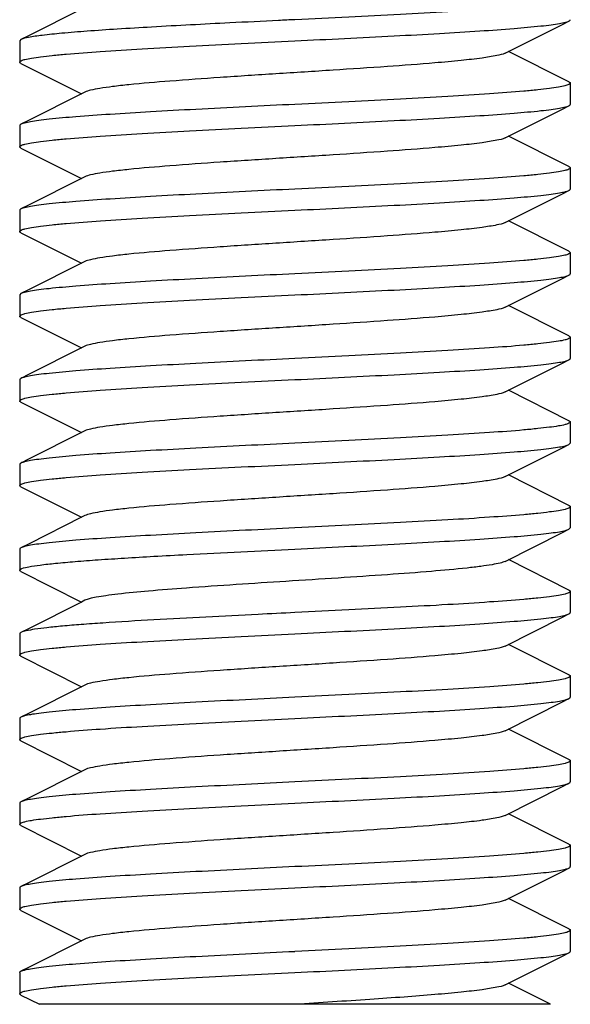
# Model space of a CAD drawing. Units: millimetres. Extents: x 9153 to 13063, y 693 to 6103.
# Drawn here: x 9981 to 9991, y 4407 to 4425 of the extents above; entities that cross this region are included whole.
import ezdxf

# ---------------------------------------------------------------- set-up
doc = ezdxf.new("R2010")
doc.units = ezdxf.units.MM

msp = doc.modelspace()

# ---------------------------------------------------------------- linework, layer by layer
for p, q in [((9981.364, 4424.261), (9981.341, 4424.238)), ((9981.341, 4424.238), (9981.341, 4423.863)), ((9991.068, 4423.511), (9989.996, 4424.05)), ((9981.364, 4423.839), (9981.341, 4423.863)), ((9981.364, 4423.839), (9982.436, 4423.3)), ((9991.091, 4423.488), (9991.091, 4423.113)), ((9982.496, 4423.33), (9982.436, 4423.3)), ((9981.341, 4422.738), (9981.341, 4422.363)), ((9991.068, 4422.011), (9989.996, 4422.55)), ((9981.364, 4422.339), (9982.436, 4421.8)), ((9991.091, 4421.988), (9991.091, 4421.613)), ((9982.496, 4421.83), (9982.436, 4421.8)), ((9981.341, 4421.238), (9981.341, 4420.863)), ((9991.068, 4420.511), (9989.996, 4421.05)), ((9981.364, 4420.839), (9982.436, 4420.3)), ((9991.068, 4420.511), (9991.091, 4420.488)), ((9991.091, 4420.488), (9991.091, 4420.113)), ((9982.496, 4420.33), (9982.436, 4420.3)), ((9981.364, 4419.761), (9981.341, 4419.738)), ((9981.341, 4419.738), (9981.341, 4419.363)), ((9991.068, 4419.011), (9989.996, 4419.55)), ((9981.364, 4419.339), (9982.436, 4418.8)), ((9991.091, 4418.988), (9991.091, 4418.613)), ((9982.496, 4418.83), (9982.436, 4418.8)), ((9981.341, 4418.238), (9981.341, 4417.863)), ((9991.068, 4417.511), (9989.996, 4418.05)), ((9981.364, 4417.839), (9982.436, 4417.3)), ((9991.091, 4417.488), (9991.091, 4417.113)), ((9982.496, 4417.33), (9982.436, 4417.3)), ((9991.068, 4417.089), (9991.091, 4417.113)), ((9981.341, 4416.738), (9981.341, 4416.363)), ((9991.068, 4416.011), (9989.996, 4416.55)), ((9981.364, 4416.339), (9981.341, 4416.363)), ((9981.364, 4416.339), (9982.436, 4415.8)), ((9991.091, 4415.988), (9991.091, 4415.613)), ((9982.496, 4415.83), (9982.436, 4415.8)), ((9991.068, 4415.589), (9991.091, 4415.613)), ((9981.341, 4415.238), (9981.341, 4414.863)), ((9991.068, 4414.511), (9989.996, 4415.05)), ((9981.364, 4414.839), (9981.341, 4414.863)), ((9981.364, 4414.839), (9982.436, 4414.3)), ((9991.091, 4414.488), (9991.091, 4414.113)), ((9982.496, 4414.33), (9982.436, 4414.3)), ((9981.341, 4413.738), (9981.341, 4413.363)), ((9991.068, 4413.011), (9989.996, 4413.55)), ((9981.364, 4413.339), (9982.436, 4412.8)), ((9991.091, 4412.988), (9991.091, 4412.613)), ((9982.496, 4412.83), (9982.436, 4412.8)), ((9981.341, 4412.238), (9981.341, 4411.863)), ((9991.068, 4411.511), (9989.996, 4412.05)), ((9981.364, 4411.839), (9982.436, 4411.3)), ((9991.091, 4411.488), (9991.091, 4411.113)), ((9982.496, 4411.33), (9982.436, 4411.3)), ((9981.341, 4410.738), (9981.341, 4410.363)), ((9991.068, 4410.011), (9989.996, 4410.55)), ((9981.364, 4410.339), (9981.341, 4410.363)), ((9981.364, 4410.339), (9982.436, 4409.8)), ((9991.091, 4409.988), (9991.091, 4409.613)), ((9982.496, 4409.83), (9982.436, 4409.8)), ((9981.341, 4409.238), (9981.341, 4408.863)), ((9991.068, 4408.511), (9989.996, 4409.05)), ((9981.364, 4408.839), (9982.436, 4408.3)), ((9991.091, 4408.488), (9991.091, 4408.113)), ((9982.496, 4408.33), (9982.436, 4408.3)), ((9981.341, 4407.738), (9981.341, 4407.363)), ((9990.741, 4407.175), (9989.996, 4407.55)), ((9981.364, 4407.339), (9981.691, 4407.175)), ((9990.74, 4407.175), (9981.691, 4407.175))]:
    msp.add_line(p, q)
for points in [[(9982.436, 4424.8), (9981.507, 4424.333), (9981.364, 4424.261)], [(9989.936, 4424.02), (9990.95, 4424.53), (9991.068, 4424.589)], [(9982.436, 4423.3), (9981.507, 4422.833), (9981.364, 4422.761)], [(9989.936, 4422.52), (9990.95, 4423.03), (9991.068, 4423.089)], [(9982.436, 4421.8), (9981.507, 4421.333), (9981.364, 4421.261)], [(9989.936, 4421.02), (9990.95, 4421.53), (9991.068, 4421.589)], [(9982.436, 4420.3), (9981.507, 4419.833), (9981.364, 4419.761)], [(9989.936, 4419.52), (9990.95, 4420.03), (9991.068, 4420.089)], [(9982.436, 4418.8), (9981.507, 4418.333), (9981.364, 4418.261)], [(9989.936, 4418.02), (9990.95, 4418.53), (9991.068, 4418.589)], [(9982.436, 4417.3), (9981.507, 4416.833), (9981.364, 4416.761)], [(9989.936, 4416.52), (9990.95, 4417.03), (9991.068, 4417.089)], [(9982.436, 4415.8), (9981.507, 4415.333), (9981.364, 4415.261)], [(9989.936, 4415.02), (9990.95, 4415.53), (9991.068, 4415.589)], [(9982.436, 4414.3), (9981.507, 4413.833), (9981.364, 4413.761)], [(9989.936, 4413.52), (9990.95, 4414.03), (9991.068, 4414.089)], [(9982.436, 4412.8), (9981.507, 4412.333), (9981.364, 4412.261)], [(9989.936, 4412.02), (9990.95, 4412.53), (9991.068, 4412.589)], [(9982.436, 4411.3), (9981.507, 4410.833), (9981.364, 4410.761)], [(9989.936, 4410.52), (9990.95, 4411.03), (9991.068, 4411.089)], [(9982.436, 4409.8), (9981.507, 4409.333), (9981.364, 4409.261)], [(9989.936, 4409.02), (9990.95, 4409.53), (9991.068, 4409.589)], [(9982.436, 4408.3), (9981.507, 4407.833), (9981.364, 4407.761)], [(9989.936, 4407.52), (9990.95, 4408.03), (9991.068, 4408.089)]]:
    msp.add_lwpolyline(points)
for points, knots in [([(9991.091, 4424.988), (9991.091, 4424.977), (9991.052, 4424.955), (9990.986, 4424.937), (9990.866, 4424.913), (9990.706, 4424.892), (9990.502, 4424.868), (9990.15, 4424.835), (9989.62, 4424.796), (9988.89, 4424.75), (9988.058, 4424.705), (9987.155, 4424.659), (9986.533, 4424.628), (9986.216, 4424.613)], [0, 0, 0, 0, 0.006774, 0.021864, 0.046051, 0.07928, 0.121263, 0.171657, 0.29568, 0.446698, 0.618885, 0.80581, 1, 1, 1, 1]), ([(9986.216, 4424.613), (9986.119, 4424.608), (9985.734, 4424.589), (9985.348, 4424.57), (9985.06, 4424.556)], [0, 0, 0, 0, 0.252191, 1, 1, 1, 1]), ([(9991.068, 4424.589), (9991.071, 4424.591), (9991.081, 4424.596), (9991.091, 4424.605), (9991.091, 4424.613)], [0, 0, 0, 0, 0.349138, 1, 1, 1, 1]), ([(9985.06, 4424.556), (9984.599, 4424.532), (9983.935, 4424.498), (9983.093, 4424.447), (9982.562, 4424.412), (9982.119, 4424.375), (9981.772, 4424.342), (9981.532, 4424.306), (9981.405, 4424.281), (9981.364, 4424.261)], [0, 0, 0, 0, 0.37325, 0.53768, 0.681975, 0.802823, 0.897343, 0.963466, 1, 1, 1, 1]), ([(9986.216, 4424.238), (9986.801, 4424.266), (9987.654, 4424.308), (9988.746, 4424.367), (9989.454, 4424.41), (9990.053, 4424.453), (9990.475, 4424.49), (9990.742, 4424.521), (9990.886, 4424.542), (9990.991, 4424.563), (9991.048, 4424.579), (9991.068, 4424.589)], [0, 0, 0, 0, 0.360943, 0.526098, 0.673554, 0.798313, 0.896214, 0.934048, 0.96407, 0.986053, 1, 1, 1, 1]), ([(9981.341, 4423.863), (9981.341, 4423.874), (9981.38, 4423.896), (9981.447, 4423.913), (9981.566, 4423.937), (9981.726, 4423.959), (9981.931, 4423.982), (9982.282, 4424.015), (9982.813, 4424.055), (9983.542, 4424.1), (9984.374, 4424.146), (9985.277, 4424.192), (9985.899, 4424.222), (9986.216, 4424.238)], [0, 0, 0, 0, 0.006778, 0.021873, 0.046061, 0.07929, 0.121275, 0.171674, 0.295711, 0.446744, 0.61893, 0.805827, 1, 1, 1, 1]), ([(9989.936, 4424.02), (9989.891, 4423.997), (9989.753, 4423.968), (9989.494, 4423.926), (9989.128, 4423.886), (9988.569, 4423.835), (9987.812, 4423.779), (9986.873, 4423.717), (9985.886, 4423.654), (9984.923, 4423.592), (9984.055, 4423.53), (9983.419, 4423.477), (9983.005, 4423.431), (9982.779, 4423.4), (9982.615, 4423.369), (9982.527, 4423.346), (9982.496, 4423.33)], [0, 0, 0, 0, 0.020289, 0.055731, 0.105442, 0.167863, 0.280887, 0.409804, 0.545266, 0.677443, 0.796746, 0.894542, 0.933102, 0.963829, 0.986209, 1, 1, 1, 1]), ([(9991.091, 4423.488), (9991.091, 4423.477), (9991.052, 4423.455), (9990.985, 4423.437), (9990.866, 4423.413), (9990.706, 4423.392), (9990.502, 4423.368), (9990.15, 4423.335), (9989.619, 4423.296), (9988.89, 4423.25), (9988.058, 4423.205), (9987.155, 4423.159), (9986.533, 4423.128), (9986.216, 4423.113)], [0, 0, 0, 0, 0.006779, 0.021884, 0.046074, 0.079313, 0.121309, 0.171711, 0.295758, 0.446775, 0.618932, 0.805815, 1, 1, 1, 1]), ([(9991.068, 4423.511), (9991.071, 4423.509), (9991.081, 4423.504), (9991.091, 4423.495), (9991.091, 4423.488)], [0, 0, 0, 0, 0.349071, 1, 1, 1, 1]), ([(9986.216, 4423.113), (9985.631, 4423.084), (9984.778, 4423.042), (9983.686, 4422.983), (9982.978, 4422.94), (9982.379, 4422.898), (9981.957, 4422.861), (9981.69, 4422.829), (9981.546, 4422.808), (9981.441, 4422.787), (9981.385, 4422.771), (9981.364, 4422.761)], [0, 0, 0, 0, 0.360941, 0.526122, 0.673594, 0.798355, 0.896244, 0.934065, 0.96408, 0.986062, 1, 1, 1, 1]), ([(9986.216, 4422.738), (9986.801, 4422.766), (9987.654, 4422.808), (9988.746, 4422.867), (9989.455, 4422.91), (9990.054, 4422.953), (9990.475, 4422.99), (9990.742, 4423.021), (9990.886, 4423.042), (9990.991, 4423.063), (9991.048, 4423.079), (9991.068, 4423.089)], [0, 0, 0, 0, 0.360952, 0.526139, 0.673608, 0.798365, 0.896248, 0.934068, 0.96408, 0.986062, 1, 1, 1, 1]), ([(9991.068, 4423.089), (9991.071, 4423.091), (9991.081, 4423.096), (9991.091, 4423.105), (9991.091, 4423.113)], [0, 0, 0, 0, 0.348954, 1, 1, 1, 1]), ([(9981.364, 4422.761), (9981.361, 4422.759), (9981.352, 4422.754), (9981.341, 4422.745), (9981.341, 4422.738)], [0, 0, 0, 0, 0.348998, 1, 1, 1, 1]), ([(9981.341, 4422.363), (9981.341, 4422.374), (9981.38, 4422.396), (9981.447, 4422.413), (9981.567, 4422.437), (9981.726, 4422.459), (9981.931, 4422.482), (9982.282, 4422.515), (9982.813, 4422.555), (9983.542, 4422.6), (9984.374, 4422.646), (9985.277, 4422.692), (9985.899, 4422.722), (9986.216, 4422.738)], [0, 0, 0, 0, 0.00678, 0.021876, 0.046064, 0.079292, 0.121275, 0.171672, 0.295704, 0.446733, 0.618921, 0.805826, 1, 1, 1, 1]), ([(9989.936, 4422.52), (9989.891, 4422.497), (9989.753, 4422.468), (9989.494, 4422.426), (9989.128, 4422.386), (9988.569, 4422.335), (9987.812, 4422.279), (9986.873, 4422.217), (9985.886, 4422.154), (9984.923, 4422.092), (9984.055, 4422.03), (9983.419, 4421.977), (9983.005, 4421.931), (9982.779, 4421.9), (9982.615, 4421.869), (9982.527, 4421.846), (9982.496, 4421.83)], [0, 0, 0, 0, 0.020278, 0.055736, 0.105436, 0.16786, 0.280888, 0.409805, 0.545266, 0.67744, 0.796741, 0.894536, 0.933107, 0.963826, 0.98621, 1, 1, 1, 1]), ([(9981.364, 4422.339), (9981.361, 4422.341), (9981.352, 4422.346), (9981.341, 4422.355), (9981.341, 4422.363)], [0, 0, 0, 0, 0.349238, 1, 1, 1, 1]), ([(9991.091, 4421.988), (9991.091, 4421.977), (9991.052, 4421.955), (9990.985, 4421.937), (9990.866, 4421.913), (9990.706, 4421.892), (9990.502, 4421.868), (9990.15, 4421.835), (9989.619, 4421.796), (9988.89, 4421.75), (9988.058, 4421.705), (9987.155, 4421.659), (9986.533, 4421.628), (9986.216, 4421.613)], [0, 0, 0, 0, 0.00678, 0.021876, 0.046064, 0.079292, 0.121275, 0.171671, 0.295703, 0.446732, 0.618921, 0.805827, 1, 1, 1, 1]), ([(9991.068, 4422.011), (9991.071, 4422.009), (9991.081, 4422.004), (9991.091, 4421.995), (9991.091, 4421.988)], [0, 0, 0, 0, 0.349244, 1, 1, 1, 1]), ([(9986.216, 4421.613), (9985.631, 4421.584), (9984.778, 4421.542), (9983.686, 4421.483), (9982.978, 4421.44), (9982.379, 4421.398), (9981.957, 4421.361), (9981.69, 4421.329), (9981.546, 4421.308), (9981.441, 4421.287), (9981.385, 4421.271), (9981.364, 4421.261)], [0, 0, 0, 0, 0.360951, 0.526138, 0.673606, 0.798364, 0.896248, 0.934068, 0.96408, 0.986062, 1, 1, 1, 1]), ([(9986.216, 4421.238), (9986.801, 4421.266), (9987.654, 4421.308), (9988.746, 4421.367), (9989.454, 4421.41), (9990.054, 4421.453), (9990.475, 4421.49), (9990.742, 4421.521), (9990.886, 4421.542), (9990.991, 4421.563), (9991.048, 4421.579), (9991.068, 4421.589)], [0, 0, 0, 0, 0.360941, 0.526124, 0.673595, 0.798356, 0.896244, 0.934066, 0.96408, 0.986062, 1, 1, 1, 1]), ([(9991.068, 4421.589), (9991.071, 4421.591), (9991.081, 4421.596), (9991.091, 4421.605), (9991.091, 4421.613)], [0, 0, 0, 0, 0.348991, 1, 1, 1, 1]), ([(9981.364, 4421.261), (9981.361, 4421.259), (9981.352, 4421.254), (9981.341, 4421.245), (9981.341, 4421.238)], [0, 0, 0, 0, 0.348959, 1, 1, 1, 1]), ([(9981.341, 4420.863), (9981.341, 4420.874), (9981.38, 4420.896), (9981.447, 4420.913), (9981.567, 4420.937), (9981.726, 4420.959), (9981.931, 4420.982), (9982.283, 4421.015), (9982.813, 4421.055), (9983.542, 4421.1), (9984.375, 4421.146), (9985.277, 4421.192), (9985.899, 4421.222), (9986.216, 4421.238)], [0, 0, 0, 0, 0.006779, 0.021884, 0.046073, 0.079311, 0.121307, 0.17171, 0.295756, 0.446773, 0.618931, 0.805814, 1, 1, 1, 1]), ([(9989.936, 4421.02), (9989.891, 4420.997), (9989.753, 4420.968), (9989.494, 4420.926), (9989.128, 4420.886), (9988.569, 4420.835), (9987.812, 4420.779), (9986.873, 4420.717), (9985.886, 4420.654), (9984.923, 4420.592), (9984.055, 4420.53), (9983.419, 4420.477), (9983.005, 4420.431), (9982.779, 4420.4), (9982.615, 4420.369), (9982.527, 4420.346), (9982.496, 4420.33)], [0, 0, 0, 0, 0.020293, 0.055736, 0.105442, 0.167867, 0.28089, 0.409805, 0.545265, 0.677441, 0.796744, 0.894541, 0.933097, 0.963829, 0.986202, 1, 1, 1, 1]), ([(9981.364, 4420.839), (9981.361, 4420.841), (9981.352, 4420.846), (9981.341, 4420.855), (9981.341, 4420.863)], [0, 0, 0, 0, 0.349076, 1, 1, 1, 1]), ([(9991.091, 4420.488), (9991.091, 4420.477), (9991.052, 4420.455), (9990.985, 4420.437), (9990.866, 4420.413), (9990.706, 4420.392), (9990.502, 4420.368), (9990.15, 4420.335), (9989.619, 4420.296), (9988.89, 4420.25), (9988.058, 4420.205), (9987.155, 4420.159), (9986.533, 4420.128), (9986.216, 4420.113)], [0, 0, 0, 0, 0.006778, 0.021874, 0.046062, 0.079291, 0.121275, 0.171674, 0.295711, 0.446744, 0.61893, 0.805828, 1, 1, 1, 1]), ([(9986.216, 4420.113), (9985.631, 4420.084), (9984.778, 4420.042), (9983.687, 4419.983), (9982.978, 4419.94), (9982.379, 4419.898), (9981.958, 4419.861), (9981.69, 4419.829), (9981.546, 4419.808), (9981.441, 4419.787), (9981.385, 4419.771), (9981.364, 4419.761)], [0, 0, 0, 0, 0.360944, 0.5261, 0.673556, 0.798315, 0.896216, 0.934049, 0.964071, 0.986054, 1, 1, 1, 1]), ([(9986.216, 4419.738), (9986.801, 4419.766), (9987.654, 4419.808), (9988.746, 4419.867), (9989.454, 4419.91), (9990.054, 4419.953), (9990.475, 4419.99), (9990.742, 4420.021), (9990.886, 4420.042), (9990.991, 4420.063), (9991.048, 4420.079), (9991.068, 4420.089)], [0, 0, 0, 0, 0.360927, 0.526085, 0.67356, 0.798322, 0.896215, 0.934055, 0.964066, 0.986048, 1, 1, 1, 1]), ([(9991.068, 4420.089), (9991.071, 4420.091), (9991.081, 4420.096), (9991.091, 4420.105), (9991.091, 4420.113)], [0, 0, 0, 0, 0.34953, 1, 1, 1, 1]), ([(9981.341, 4419.363), (9981.341, 4419.374), (9981.38, 4419.396), (9981.447, 4419.413), (9981.566, 4419.437), (9981.726, 4419.459), (9981.93, 4419.482), (9982.282, 4419.515), (9982.813, 4419.555), (9983.542, 4419.6), (9984.374, 4419.646), (9985.277, 4419.692), (9985.899, 4419.722), (9986.216, 4419.738)], [0, 0, 0, 0, 0.006774, 0.021863, 0.046051, 0.079279, 0.121262, 0.171655, 0.295678, 0.446696, 0.618884, 0.805811, 1, 1, 1, 1]), ([(9981.364, 4419.339), (9981.361, 4419.341), (9981.352, 4419.346), (9981.341, 4419.355), (9981.341, 4419.363)], [0, 0, 0, 0, 0.349195, 1, 1, 1, 1]), ([(9989.936, 4419.52), (9989.891, 4419.497), (9989.753, 4419.468), (9989.494, 4419.426), (9989.128, 4419.386), (9988.569, 4419.335), (9987.812, 4419.279), (9986.873, 4419.217), (9985.886, 4419.154), (9984.923, 4419.092), (9984.055, 4419.03), (9983.419, 4418.977), (9983.005, 4418.931), (9982.779, 4418.9), (9982.615, 4418.869), (9982.527, 4418.846), (9982.496, 4418.83)], [0, 0, 0, 0, 0.020277, 0.055732, 0.105438, 0.167856, 0.280885, 0.409804, 0.545267, 0.677442, 0.796743, 0.894539, 0.933111, 0.963827, 0.986216, 1, 1, 1, 1]), ([(9991.091, 4418.988), (9991.091, 4418.977), (9991.052, 4418.955), (9990.986, 4418.937), (9990.866, 4418.913), (9990.706, 4418.892), (9990.502, 4418.868), (9990.15, 4418.835), (9989.619, 4418.796), (9988.89, 4418.75), (9988.058, 4418.705), (9987.155, 4418.659), (9986.533, 4418.628), (9986.216, 4418.613)], [0, 0, 0, 0, 0.006759, 0.021858, 0.046035, 0.079259, 0.121256, 0.171648, 0.295699, 0.446734, 0.618914, 0.805787, 1, 1, 1, 1]), ([(9991.068, 4419.011), (9991.071, 4419.009), (9991.081, 4419.004), (9991.091, 4418.995), (9991.091, 4418.988)], [0, 0, 0, 0, 0.348772, 1, 1, 1, 1]), ([(9986.216, 4418.613), (9985.631, 4418.584), (9984.778, 4418.542), (9983.686, 4418.483), (9982.978, 4418.44), (9982.379, 4418.398), (9981.957, 4418.361), (9981.69, 4418.329), (9981.546, 4418.308), (9981.441, 4418.287), (9981.385, 4418.271), (9981.364, 4418.261)], [0, 0, 0, 0, 0.360973, 0.526158, 0.673614, 0.798362, 0.896242, 0.934063, 0.96408, 0.986064, 1, 1, 1, 1]), ([(9986.216, 4418.238), (9986.801, 4418.266), (9987.654, 4418.308), (9988.746, 4418.367), (9989.454, 4418.41), (9990.053, 4418.453), (9990.475, 4418.49), (9990.742, 4418.521), (9990.886, 4418.542), (9990.991, 4418.563), (9991.048, 4418.579), (9991.068, 4418.589)], [0, 0, 0, 0, 0.360939, 0.526094, 0.673556, 0.798318, 0.89622, 0.934053, 0.964075, 0.986059, 1, 1, 1, 1]), ([(9991.068, 4418.589), (9991.071, 4418.591), (9991.081, 4418.596), (9991.091, 4418.605), (9991.091, 4418.613)], [0, 0, 0, 0, 0.349099, 1, 1, 1, 1]), ([(9981.364, 4418.261), (9981.361, 4418.259), (9981.352, 4418.254), (9981.341, 4418.245), (9981.341, 4418.238)], [0, 0, 0, 0, 0.348993, 1, 1, 1, 1]), ([(9981.341, 4417.863), (9981.341, 4417.874), (9981.38, 4417.896), (9981.447, 4417.913), (9981.567, 4417.937), (9981.726, 4417.959), (9981.931, 4417.982), (9982.282, 4418.015), (9982.813, 4418.055), (9983.542, 4418.1), (9984.374, 4418.146), (9985.277, 4418.192), (9985.899, 4418.222), (9986.216, 4418.238)], [0, 0, 0, 0, 0.006777, 0.021873, 0.046064, 0.079304, 0.121296, 0.171693, 0.295719, 0.446729, 0.618905, 0.805814, 1, 1, 1, 1]), ([(9989.936, 4418.02), (9989.891, 4417.997), (9989.753, 4417.968), (9989.494, 4417.926), (9989.128, 4417.886), (9988.569, 4417.835), (9987.812, 4417.779), (9986.873, 4417.717), (9985.886, 4417.654), (9984.923, 4417.592), (9984.055, 4417.53), (9983.419, 4417.477), (9983.005, 4417.431), (9982.779, 4417.4), (9982.615, 4417.369), (9982.527, 4417.346), (9982.496, 4417.33)], [0, 0, 0, 0, 0.020292, 0.05574, 0.10544, 0.167869, 0.280892, 0.409806, 0.545264, 0.677438, 0.79674, 0.894538, 0.933096, 0.963827, 0.986199, 1, 1, 1, 1]), ([(9981.364, 4417.839), (9981.361, 4417.841), (9981.352, 4417.846), (9981.341, 4417.855), (9981.341, 4417.863)], [0, 0, 0, 0, 0.349169, 1, 1, 1, 1]), ([(9991.091, 4417.488), (9991.091, 4417.477), (9991.052, 4417.455), (9990.986, 4417.437), (9990.866, 4417.413), (9990.706, 4417.392), (9990.502, 4417.368), (9990.15, 4417.335), (9989.619, 4417.296), (9988.89, 4417.25), (9988.058, 4417.205), (9987.155, 4417.159), (9986.533, 4417.128), (9986.216, 4417.113)], [0, 0, 0, 0, 0.006775, 0.02187, 0.046056, 0.079291, 0.121284, 0.171687, 0.295733, 0.44676, 0.618923, 0.805811, 1, 1, 1, 1]), ([(9991.068, 4417.511), (9991.071, 4417.509), (9991.081, 4417.504), (9991.091, 4417.495), (9991.091, 4417.488)], [0, 0, 0, 0, 0.349077, 1, 1, 1, 1]), ([(9986.216, 4417.113), (9985.631, 4417.084), (9984.778, 4417.042), (9983.686, 4416.983), (9982.978, 4416.94), (9982.379, 4416.898), (9981.958, 4416.861), (9981.69, 4416.829), (9981.546, 4416.808), (9981.441, 4416.787), (9981.385, 4416.771), (9981.364, 4416.761)], [0, 0, 0, 0, 0.360956, 0.526128, 0.673578, 0.798323, 0.896211, 0.934044, 0.964071, 0.986058, 1, 1, 1, 1]), ([(9986.216, 4416.738), (9986.801, 4416.766), (9987.654, 4416.808), (9988.746, 4416.867), (9989.454, 4416.91), (9990.053, 4416.953), (9990.475, 4416.99), (9990.742, 4417.021), (9990.886, 4417.042), (9990.991, 4417.063), (9991.048, 4417.079), (9991.068, 4417.089)], [0, 0, 0, 0, 0.360946, 0.526102, 0.673555, 0.798313, 0.896216, 0.93405, 0.964074, 0.986057, 1, 1, 1, 1]), ([(9981.364, 4416.761), (9981.361, 4416.759), (9981.352, 4416.754), (9981.341, 4416.745), (9981.341, 4416.738)], [0, 0, 0, 0, 0.349046, 1, 1, 1, 1]), ([(9981.341, 4416.363), (9981.341, 4416.374), (9981.38, 4416.396), (9981.447, 4416.413), (9981.566, 4416.437), (9981.726, 4416.459), (9981.931, 4416.482), (9982.282, 4416.515), (9982.813, 4416.555), (9983.542, 4416.6), (9984.374, 4416.646), (9985.277, 4416.692), (9985.899, 4416.722), (9986.216, 4416.738)], [0, 0, 0, 0, 0.006776, 0.02187, 0.046059, 0.079297, 0.12129, 0.171689, 0.29572, 0.446727, 0.618899, 0.805809, 1, 1, 1, 1]), ([(9989.936, 4416.52), (9989.891, 4416.497), (9989.753, 4416.468), (9989.494, 4416.426), (9989.128, 4416.386), (9988.569, 4416.335), (9987.812, 4416.279), (9986.873, 4416.217), (9985.886, 4416.154), (9984.923, 4416.092), (9984.055, 4416.03), (9983.419, 4415.977), (9983.005, 4415.931), (9982.779, 4415.9), (9982.615, 4415.869), (9982.527, 4415.846), (9982.496, 4415.83)], [0, 0, 0, 0, 0.020282, 0.055729, 0.10544, 0.167857, 0.280884, 0.409803, 0.545267, 0.677444, 0.796746, 0.894541, 0.933109, 0.963828, 0.986216, 1, 1, 1, 1]), ([(9991.091, 4415.988), (9991.091, 4415.977), (9991.052, 4415.955), (9990.986, 4415.937), (9990.866, 4415.913), (9990.706, 4415.892), (9990.502, 4415.868), (9990.15, 4415.835), (9989.619, 4415.796), (9988.89, 4415.75), (9988.058, 4415.705), (9987.155, 4415.659), (9986.533, 4415.628), (9986.216, 4415.613)], [0, 0, 0, 0, 0.006774, 0.021869, 0.046053, 0.07929, 0.121283, 0.171685, 0.29573, 0.446746, 0.61891, 0.805806, 1, 1, 1, 1]), ([(9991.068, 4416.011), (9991.071, 4416.009), (9991.081, 4416.004), (9991.091, 4415.995), (9991.091, 4415.988)], [0, 0, 0, 0, 0.349036, 1, 1, 1, 1]), ([(9986.216, 4415.613), (9985.631, 4415.584), (9984.778, 4415.542), (9983.687, 4415.483), (9982.978, 4415.44), (9982.379, 4415.398), (9981.958, 4415.361), (9981.69, 4415.329), (9981.546, 4415.308), (9981.441, 4415.287), (9981.385, 4415.271), (9981.364, 4415.261)], [0, 0, 0, 0, 0.360958, 0.526124, 0.67357, 0.798316, 0.896211, 0.934045, 0.964071, 0.986058, 1, 1, 1, 1]), ([(9986.216, 4415.238), (9986.801, 4415.266), (9987.654, 4415.308), (9988.746, 4415.367), (9989.454, 4415.41), (9990.053, 4415.453), (9990.475, 4415.49), (9990.742, 4415.521), (9990.886, 4415.542), (9990.991, 4415.563), (9991.048, 4415.579), (9991.068, 4415.589)], [0, 0, 0, 0, 0.360952, 0.526111, 0.673558, 0.798311, 0.896212, 0.934048, 0.964072, 0.986056, 1, 1, 1, 1]), ([(9981.364, 4415.261), (9981.361, 4415.259), (9981.352, 4415.254), (9981.341, 4415.245), (9981.341, 4415.238)], [0, 0, 0, 0, 0.349078, 1, 1, 1, 1]), ([(9983.716, 4415.109), (9983.911, 4415.12), (9984.744, 4415.166), (9985.577, 4415.206), (9986.216, 4415.238)], [0, 0, 0, 0, 0.233735, 1, 1, 1, 1]), ([(9981.341, 4414.863), (9981.341, 4414.869), (9981.355, 4414.883), (9981.409, 4414.905), (9981.528, 4414.931), (9981.726, 4414.96), (9981.999, 4414.989), (9982.342, 4415.019), (9982.75, 4415.05), (9983.215, 4415.08), (9983.543, 4415.099), (9983.716, 4415.109)], [0, 0, 0, 0, 0.007691, 0.021892, 0.07387, 0.157954, 0.272984, 0.417257, 0.588503, 0.784025, 1, 1, 1, 1]), ([(9989.936, 4415.02), (9989.909, 4415.006), (9989.832, 4414.985), (9989.689, 4414.956), (9989.493, 4414.928), (9989.136, 4414.886), (9988.585, 4414.837), (9987.823, 4414.78), (9986.964, 4414.723), (9985.776, 4414.647), (9984.88, 4414.59), (9984.293, 4414.547)], [0, 0, 0, 0, 0.016232, 0.041948, 0.076985, 0.120836, 0.232362, 0.369854, 0.524994, 0.688314, 1, 1, 1, 1]), ([(9984.293, 4414.547), (9984.068, 4414.53), (9983.663, 4414.498), (9983.187, 4414.453), (9982.88, 4414.414), (9982.712, 4414.388), (9982.588, 4414.363), (9982.521, 4414.343), (9982.496, 4414.33)], [0, 0, 0, 0, 0.37258, 0.672672, 0.790453, 0.884795, 0.954787, 1, 1, 1, 1]), ([(9991.091, 4414.488), (9991.091, 4414.477), (9991.052, 4414.455), (9990.986, 4414.437), (9990.866, 4414.413), (9990.706, 4414.392), (9990.502, 4414.368), (9990.15, 4414.335), (9989.619, 4414.296), (9988.89, 4414.25), (9988.058, 4414.205), (9987.155, 4414.159), (9986.533, 4414.128), (9986.216, 4414.113)], [0, 0, 0, 0, 0.006773, 0.021868, 0.046051, 0.079287, 0.121282, 0.171682, 0.295723, 0.446733, 0.6189, 0.805802, 1, 1, 1, 1]), ([(9991.068, 4414.511), (9991.071, 4414.509), (9991.081, 4414.504), (9991.091, 4414.495), (9991.091, 4414.488)], [0, 0, 0, 0, 0.348986, 1, 1, 1, 1]), ([(9983.716, 4413.984), (9983.415, 4413.967), (9982.987, 4413.941), (9982.448, 4413.902), (9982.117, 4413.875), (9981.842, 4413.848), (9981.626, 4413.821), (9981.474, 4413.795), (9981.392, 4413.775), (9981.364, 4413.761)], [0, 0, 0, 0, 0.381622, 0.544427, 0.685376, 0.802678, 0.894865, 0.960803, 1, 1, 1, 1]), ([(9986.216, 4414.113), (9985.998, 4414.102), (9985.164, 4414.061), (9984.331, 4414.019), (9983.716, 4413.984)], [0, 0, 0, 0, 0.261649, 1, 1, 1, 1]), ([(9986.216, 4413.738), (9986.801, 4413.766), (9987.654, 4413.808), (9988.746, 4413.867), (9989.455, 4413.91), (9990.054, 4413.953), (9990.475, 4413.99), (9990.742, 4414.021), (9990.886, 4414.042), (9990.991, 4414.063), (9991.048, 4414.079), (9991.068, 4414.089)], [0, 0, 0, 0, 0.360973, 0.526154, 0.673607, 0.798354, 0.896237, 0.93406, 0.964079, 0.986063, 1, 1, 1, 1]), ([(9991.068, 4414.089), (9991.071, 4414.091), (9991.081, 4414.096), (9991.091, 4414.105), (9991.091, 4414.113)], [0, 0, 0, 0, 0.349016, 1, 1, 1, 1]), ([(9981.364, 4413.761), (9981.361, 4413.759), (9981.352, 4413.754), (9981.341, 4413.745), (9981.341, 4413.738)], [0, 0, 0, 0, 0.349108, 1, 1, 1, 1]), ([(9981.341, 4413.363), (9981.341, 4413.374), (9981.38, 4413.396), (9981.447, 4413.413), (9981.566, 4413.437), (9981.726, 4413.459), (9981.931, 4413.482), (9982.282, 4413.515), (9982.813, 4413.555), (9983.542, 4413.6), (9984.374, 4413.646), (9985.277, 4413.692), (9985.899, 4413.722), (9986.216, 4413.738)], [0, 0, 0, 0, 0.006775, 0.021869, 0.046056, 0.079291, 0.121283, 0.171686, 0.295732, 0.446761, 0.618925, 0.805812, 1, 1, 1, 1]), ([(9989.936, 4413.52), (9989.891, 4413.497), (9989.753, 4413.468), (9989.494, 4413.426), (9989.128, 4413.386), (9988.569, 4413.335), (9987.812, 4413.279), (9986.873, 4413.217), (9985.886, 4413.154), (9984.923, 4413.092), (9984.055, 4413.03), (9983.419, 4412.977), (9983.005, 4412.931), (9982.779, 4412.9), (9982.615, 4412.869), (9982.527, 4412.846), (9982.496, 4412.83)], [0, 0, 0, 0, 0.020288, 0.05573, 0.105442, 0.167862, 0.280886, 0.409804, 0.545266, 0.677443, 0.796746, 0.894542, 0.933103, 0.963829, 0.98621, 1, 1, 1, 1]), ([(9981.364, 4413.339), (9981.361, 4413.341), (9981.352, 4413.346), (9981.341, 4413.355), (9981.341, 4413.363)], [0, 0, 0, 0, 0.349085, 1, 1, 1, 1]), ([(9991.091, 4412.988), (9991.091, 4412.977), (9991.052, 4412.955), (9990.986, 4412.937), (9990.866, 4412.913), (9990.706, 4412.892), (9990.502, 4412.868), (9990.15, 4412.835), (9989.62, 4412.796), (9988.89, 4412.75), (9988.058, 4412.705), (9987.155, 4412.659), (9986.533, 4412.628), (9986.216, 4412.613)], [0, 0, 0, 0, 0.006774, 0.021865, 0.046053, 0.079283, 0.121268, 0.171663, 0.295686, 0.446701, 0.618886, 0.805809, 1, 1, 1, 1]), ([(9991.068, 4413.011), (9991.071, 4413.009), (9991.081, 4413.004), (9991.091, 4412.995), (9991.091, 4412.988)], [0, 0, 0, 0, 0.349166, 1, 1, 1, 1]), ([(9986.216, 4412.613), (9985.631, 4412.584), (9984.778, 4412.542), (9983.687, 4412.483), (9982.978, 4412.44), (9982.379, 4412.398), (9981.958, 4412.361), (9981.69, 4412.329), (9981.546, 4412.308), (9981.441, 4412.287), (9981.385, 4412.271), (9981.364, 4412.261)], [0, 0, 0, 0, 0.360937, 0.526093, 0.673557, 0.798321, 0.896222, 0.934054, 0.964076, 0.986059, 1, 1, 1, 1]), ([(9986.216, 4412.238), (9986.801, 4412.266), (9987.654, 4412.308), (9988.746, 4412.367), (9989.455, 4412.41), (9990.054, 4412.453), (9990.475, 4412.49), (9990.742, 4412.521), (9990.886, 4412.542), (9990.991, 4412.563), (9991.048, 4412.579), (9991.068, 4412.589)], [0, 0, 0, 0, 0.360969, 0.526154, 0.673615, 0.798363, 0.896241, 0.934064, 0.964081, 0.986062, 1, 1, 1, 1]), ([(9991.068, 4412.589), (9991.071, 4412.591), (9991.081, 4412.596), (9991.091, 4412.605), (9991.091, 4412.613)], [0, 0, 0, 0, 0.3491, 1, 1, 1, 1]), ([(9981.364, 4412.261), (9981.361, 4412.259), (9981.352, 4412.254), (9981.341, 4412.245), (9981.341, 4412.238)], [0, 0, 0, 0, 0.349091, 1, 1, 1, 1]), ([(9981.341, 4411.863), (9981.341, 4411.874), (9981.38, 4411.896), (9981.447, 4411.913), (9981.566, 4411.937), (9981.726, 4411.959), (9981.931, 4411.982), (9982.282, 4412.015), (9982.813, 4412.055), (9983.542, 4412.1), (9984.374, 4412.146), (9985.277, 4412.192), (9985.899, 4412.222), (9986.216, 4412.238)], [0, 0, 0, 0, 0.006774, 0.021867, 0.046053, 0.079286, 0.121276, 0.171678, 0.295723, 0.446759, 0.618928, 0.805815, 1, 1, 1, 1]), ([(9981.364, 4411.839), (9981.361, 4411.841), (9981.352, 4411.846), (9981.341, 4411.855), (9981.341, 4411.863)], [0, 0, 0, 0, 0.349088, 1, 1, 1, 1]), ([(9989.936, 4412.02), (9989.891, 4411.997), (9989.753, 4411.968), (9989.494, 4411.926), (9989.128, 4411.886), (9988.569, 4411.835), (9987.812, 4411.779), (9986.873, 4411.717), (9985.886, 4411.654), (9984.923, 4411.592), (9984.055, 4411.53), (9983.419, 4411.477), (9983.005, 4411.431), (9982.779, 4411.4), (9982.615, 4411.369), (9982.527, 4411.346), (9982.496, 4411.33)], [0, 0, 0, 0, 0.020279, 0.055737, 0.105436, 0.167861, 0.280888, 0.409805, 0.545266, 0.677439, 0.79674, 0.894536, 0.933106, 0.963825, 0.986209, 1, 1, 1, 1]), ([(9991.091, 4411.488), (9991.091, 4411.477), (9991.052, 4411.455), (9990.986, 4411.437), (9990.866, 4411.413), (9990.706, 4411.392), (9990.502, 4411.368), (9990.15, 4411.335), (9989.62, 4411.296), (9988.89, 4411.25), (9988.058, 4411.205), (9987.155, 4411.159), (9986.533, 4411.128), (9986.216, 4411.113)], [0, 0, 0, 0, 0.006773, 0.021864, 0.046047, 0.079275, 0.121258, 0.171649, 0.295673, 0.446695, 0.618886, 0.805807, 1, 1, 1, 1]), ([(9991.068, 4411.511), (9991.071, 4411.509), (9991.081, 4411.504), (9991.091, 4411.495), (9991.091, 4411.488)], [0, 0, 0, 0, 0.349063, 1, 1, 1, 1]), ([(9986.216, 4411.113), (9985.631, 4411.084), (9984.778, 4411.042), (9983.687, 4410.983), (9982.978, 4410.94), (9982.379, 4410.898), (9981.957, 4410.861), (9981.69, 4410.829), (9981.546, 4410.808), (9981.441, 4410.787), (9981.385, 4410.771), (9981.364, 4410.761)], [0, 0, 0, 0, 0.360934, 0.526094, 0.673564, 0.79833, 0.896228, 0.934057, 0.964077, 0.98606, 1, 1, 1, 1]), ([(9986.216, 4410.738), (9986.801, 4410.766), (9987.654, 4410.808), (9988.746, 4410.867), (9989.454, 4410.91), (9990.053, 4410.953), (9990.475, 4410.99), (9990.742, 4411.021), (9990.886, 4411.042), (9990.991, 4411.063), (9991.048, 4411.079), (9991.068, 4411.089)], [0, 0, 0, 0, 0.360948, 0.526105, 0.673563, 0.798322, 0.896222, 0.934055, 0.964076, 0.986057, 1, 1, 1, 1]), ([(9991.068, 4411.089), (9991.071, 4411.091), (9991.081, 4411.096), (9991.091, 4411.105), (9991.091, 4411.113)], [0, 0, 0, 0, 0.349179, 1, 1, 1, 1]), ([(9981.364, 4410.761), (9981.361, 4410.759), (9981.352, 4410.754), (9981.341, 4410.745), (9981.341, 4410.738)], [0, 0, 0, 0, 0.349088, 1, 1, 1, 1]), ([(9981.341, 4410.363), (9981.341, 4410.374), (9981.38, 4410.396), (9981.447, 4410.413), (9981.566, 4410.437), (9981.726, 4410.459), (9981.93, 4410.482), (9982.282, 4410.515), (9982.813, 4410.555), (9983.542, 4410.6), (9984.374, 4410.646), (9985.277, 4410.692), (9985.899, 4410.722), (9986.216, 4410.738)], [0, 0, 0, 0, 0.006774, 0.021867, 0.046054, 0.079285, 0.121272, 0.171672, 0.295716, 0.446753, 0.618929, 0.805819, 1, 1, 1, 1]), ([(9989.936, 4410.52), (9989.891, 4410.497), (9989.753, 4410.468), (9989.494, 4410.426), (9989.128, 4410.386), (9988.569, 4410.335), (9987.812, 4410.279), (9986.873, 4410.217), (9985.886, 4410.154), (9984.923, 4410.092), (9984.055, 4410.03), (9983.419, 4409.977), (9983.005, 4409.931), (9982.779, 4409.9), (9982.615, 4409.869), (9982.527, 4409.846), (9982.496, 4409.83)], [0, 0, 0, 0, 0.020293, 0.055735, 0.105443, 0.167867, 0.28089, 0.409805, 0.545265, 0.677441, 0.796745, 0.894542, 0.933098, 0.963829, 0.986203, 1, 1, 1, 1]), ([(9991.091, 4409.988), (9991.091, 4409.977), (9991.052, 4409.955), (9990.986, 4409.937), (9990.866, 4409.913), (9990.706, 4409.892), (9990.502, 4409.868), (9990.15, 4409.835), (9989.619, 4409.796), (9988.89, 4409.75), (9988.058, 4409.705), (9987.155, 4409.659), (9986.533, 4409.628), (9986.216, 4409.613)], [0, 0, 0, 0, 0.006773, 0.021869, 0.046053, 0.079288, 0.12128, 0.171681, 0.295727, 0.446747, 0.618912, 0.805805, 1, 1, 1, 1]), ([(9991.068, 4410.011), (9991.071, 4410.009), (9991.081, 4410.004), (9991.091, 4409.995), (9991.091, 4409.988)], [0, 0, 0, 0, 0.349005, 1, 1, 1, 1]), ([(9986.216, 4409.613), (9985.631, 4409.584), (9984.778, 4409.542), (9983.687, 4409.483), (9982.978, 4409.44), (9982.379, 4409.398), (9981.957, 4409.361), (9981.69, 4409.329), (9981.546, 4409.308), (9981.441, 4409.287), (9981.385, 4409.271), (9981.364, 4409.261)], [0, 0, 0, 0, 0.360934, 0.526102, 0.673575, 0.79834, 0.896235, 0.934061, 0.964079, 0.986061, 1, 1, 1, 1]), ([(9991.068, 4409.589), (9991.071, 4409.591), (9991.081, 4409.596), (9991.091, 4409.605), (9991.091, 4409.613)], [0, 0, 0, 0, 0.348767, 1, 1, 1, 1]), ([(9986.216, 4409.238), (9986.801, 4409.266), (9987.654, 4409.308), (9988.746, 4409.367), (9989.454, 4409.41), (9990.054, 4409.453), (9990.475, 4409.49), (9990.742, 4409.521), (9990.886, 4409.542), (9990.991, 4409.563), (9991.048, 4409.579), (9991.068, 4409.589)], [0, 0, 0, 0, 0.360937, 0.526119, 0.673597, 0.798352, 0.896232, 0.934064, 0.964066, 0.98605, 1, 1, 1, 1]), ([(9981.364, 4409.261), (9981.361, 4409.259), (9981.352, 4409.254), (9981.341, 4409.245), (9981.341, 4409.238)], [0, 0, 0, 0, 0.349069, 1, 1, 1, 1]), ([(9981.341, 4408.863), (9981.341, 4408.874), (9981.38, 4408.896), (9981.447, 4408.913), (9981.567, 4408.937), (9981.726, 4408.959), (9981.931, 4408.982), (9982.283, 4409.015), (9982.813, 4409.055), (9983.542, 4409.1), (9984.375, 4409.146), (9985.277, 4409.192), (9985.899, 4409.222), (9986.216, 4409.238)], [0, 0, 0, 0, 0.006779, 0.021884, 0.046073, 0.079311, 0.121306, 0.171708, 0.295755, 0.446771, 0.61893, 0.805815, 1, 1, 1, 1]), ([(9989.936, 4409.02), (9989.891, 4408.997), (9989.753, 4408.968), (9989.494, 4408.926), (9989.128, 4408.886), (9988.569, 4408.835), (9987.812, 4408.779), (9986.873, 4408.717), (9985.886, 4408.654), (9984.923, 4408.592), (9984.055, 4408.53), (9983.419, 4408.477), (9983.005, 4408.431), (9982.779, 4408.4), (9982.615, 4408.369), (9982.527, 4408.346), (9982.496, 4408.33)], [0, 0, 0, 0, 0.020278, 0.055734, 0.105438, 0.167858, 0.280886, 0.409805, 0.545267, 0.677442, 0.796743, 0.894538, 0.93311, 0.963826, 0.986215, 1, 1, 1, 1]), ([(9981.364, 4408.839), (9981.361, 4408.841), (9981.352, 4408.846), (9981.341, 4408.855), (9981.341, 4408.863)], [0, 0, 0, 0, 0.349087, 1, 1, 1, 1]), ([(9991.091, 4408.488), (9991.091, 4408.477), (9991.052, 4408.454), (9990.985, 4408.437), (9990.865, 4408.413), (9990.706, 4408.391), (9990.501, 4408.368), (9990.149, 4408.335), (9989.619, 4408.296), (9988.89, 4408.25), (9988.057, 4408.205), (9987.155, 4408.159), (9986.533, 4408.128), (9986.216, 4408.113)], [0, 0, 0, 0, 0.006787, 0.021923, 0.046132, 0.079372, 0.121382, 0.171779, 0.295825, 0.446843, 0.619008, 0.805844, 1, 1, 1, 1]), ([(9991.068, 4408.511), (9991.071, 4408.509), (9991.081, 4408.504), (9991.091, 4408.495), (9991.091, 4408.488)], [0, 0, 0, 0, 0.349405, 1, 1, 1, 1]), ([(9981.364, 4407.761), (9981.385, 4407.771), (9981.441, 4407.787), (9981.546, 4407.808), (9981.69, 4407.829), (9981.958, 4407.861), (9982.379, 4407.898), (9982.978, 4407.94), (9983.687, 4407.983), (9984.778, 4408.042), (9985.631, 4408.084), (9986.216, 4408.113)], [0, 0, 0, 0, 0.01394, 0.035924, 0.065945, 0.103776, 0.201677, 0.326437, 0.473893, 0.63905, 1, 1, 1, 1]), ([(9986.216, 4407.738), (9986.801, 4407.766), (9987.654, 4407.808), (9988.746, 4407.867), (9989.454, 4407.91), (9990.054, 4407.953), (9990.475, 4407.99), (9990.742, 4408.021), (9990.886, 4408.042), (9990.991, 4408.063), (9991.048, 4408.079), (9991.068, 4408.089)], [0, 0, 0, 0, 0.360937, 0.526116, 0.673589, 0.798351, 0.896242, 0.934064, 0.96408, 0.986062, 1, 1, 1, 1]), ([(9991.068, 4408.089), (9991.071, 4408.091), (9991.081, 4408.096), (9991.091, 4408.105), (9991.091, 4408.113)], [0, 0, 0, 0, 0.349016, 1, 1, 1, 1]), ([(9981.341, 4407.738), (9981.341, 4407.74), (9981.345, 4407.751), (9981.356, 4407.757), (9981.364, 4407.761)], [0, 0, 0, 0, 0.176918, 1, 1, 1, 1]), ([(9981.341, 4407.363), (9981.341, 4407.374), (9981.38, 4407.396), (9981.447, 4407.413), (9981.567, 4407.437), (9981.726, 4407.459), (9981.931, 4407.482), (9982.283, 4407.515), (9982.813, 4407.555), (9983.542, 4407.6), (9984.375, 4407.646), (9985.277, 4407.692), (9985.899, 4407.722), (9986.216, 4407.738)], [0, 0, 0, 0, 0.006778, 0.021882, 0.046072, 0.079312, 0.121308, 0.171711, 0.295757, 0.446774, 0.618932, 0.805814, 1, 1, 1, 1]), ([(9989.936, 4407.52), (9989.891, 4407.497), (9989.753, 4407.468), (9989.494, 4407.426), (9989.128, 4407.386), (9988.668, 4407.344), (9988.128, 4407.302), (9987.302, 4407.244), (9986.658, 4407.203), (9986.216, 4407.175)], [0, 0, 0, 0, 0.040586, 0.111479, 0.210883, 0.335756, 0.482026, 0.645055, 1, 1, 1, 1]), ([(9981.364, 4407.339), (9981.361, 4407.341), (9981.352, 4407.346), (9981.341, 4407.355), (9981.341, 4407.363)], [0, 0, 0, 0, 0.34905, 1, 1, 1, 1])]:
    msp.add_open_spline(points, degree=3, knots=knots)

doc.saveas('drawing.dxf')
